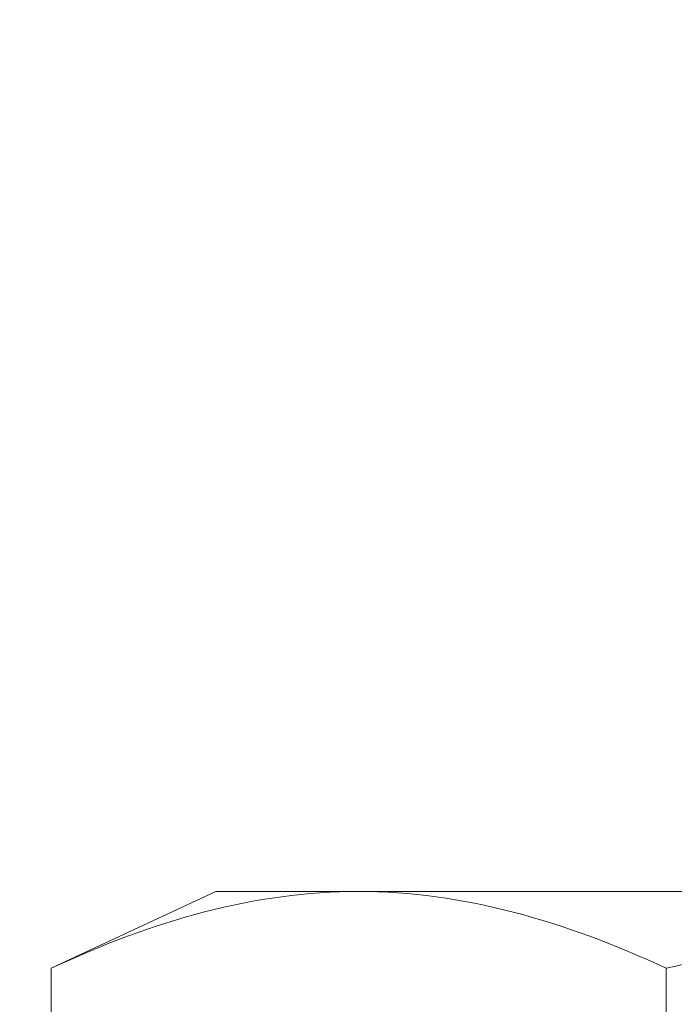
# Model space of a CAD drawing. Extents: x -35 to 74, y -70 to 47.
# Drawn here: x 53 to 53, y -2 to -2 of the extents above; entities that cross this region are included whole.
import ezdxf

# ---------------------------------------------------------------- set-up
doc = ezdxf.new("R2010")
doc.units = 0
doc.header["$LTSCALE"] = 0.25
doc.header["$MEASUREMENT"] = 0
doc.layers.get('0').update_dxf_attribs({"linetype": 'CONTINUOUS', "lineweight": 13})
doc.layers.get('DEFPOINTS').update_dxf_attribs({"linetype": 'CONTINUOUS'})
doc.layers.add('Text', color=7, linetype='CONTINUOUS', lineweight=15)
doc.styles.add('ROMAND', font='romand.shx', dxfattribs={"oblique": 15})
doc.dimstyles.new('ROMAND', dxfattribs={"dimscale": 3.75, "dimtxt": 0.1875, "dimasz": 0.1875, "dimexe": 0.0625, "dimexo": 0.0625, "dimgap": 0.0625, "dimtad": 0, "dimtih": 1, "dimtoh": 1, "dimdec": 3, "dimzin": 0, "dimdsep": 46, "dimlunit": 4, "dimtxsty": 'ROMAND', "dimcen": 0, "dimadec": 0, "dimazin": 0, "dimtfac": 1, "dimtdec": 3, "dimtofl": 0, "dimtmove": 0, "dimatfit": 3, "dimfxl": 0, "dimtolj": 1, "dimtzin": 0, "dimarcsym": 0})

# ---------------------------------------------------------------- blocks, each defined once
blk = doc.blocks.new('*D39')
at = {"layer": 'DEFPOINTS', "color": 0}
for p in [(49.99635, 0.8644), (52.64074, -1.42847)]:
    blk.add_point(p, dxfattribs=at)
at = {"layer": 'Text', "color": 0, "lineweight": -2}
for p, q in [((57.15824, -5.34546), (53.17197, -1.88909)), ((57.86137, -5.34546), (57.15824, -5.34546))]:
    blk.add_line(p, q, dxfattribs=at)
at = {"layer": 'Text', "color": 0}
blk.add_solid([(53.24874, -1.80055), (53.0952, -1.97763), (52.64074, -1.42847)], dxfattribs=at)
at = {"layer": 'Text', "color": 0, "insert": (63.4299, -5.34546), "char_height": 0.703125, "attachment_point": 5, "style": 'ROMAND'}
blk.add_mtext('\\A1;HIGH PERFORMANCE\\PSILICONE OPTICS\\PTYPE III OR V', dxfattribs=at)

msp = doc.modelspace()

# ---------------------------------------------------------------- linework, layer by layer
for p, q in [((52.53055, -2.14456), (52.55956, -2.13104)), ((52.55956, -2.13104), (52.58468, -2.13104)), ((52.58468, -2.13104), (52.74706, -2.13104)), ((52.53055, -2.14456), (52.53055, -2.25604)), ((52.63881, -2.14456), (52.63881, -2.25604))]:
    msp.add_line(p, q)
for points in [[(52.58468, -2.13104), (52.57567, -2.13104), (52.56659, -2.13228), (52.54844, -2.13699), (52.53947, -2.14041), (52.53055, -2.14456)], [(52.63881, -2.14456), (52.65661, -2.14041), (52.67471, -2.13697), (52.71085, -2.13229), (52.72895, -2.13104), (52.74706, -2.13104)]]:
    msp.add_open_spline(points, degree=3, knots=[0, 0, 0, 0, 0.5, 0.5, 1, 1, 1, 1])
msp.add_open_spline([(52.63881, -2.14456), (52.62089, -2.13621), (52.60287, -2.13104), (52.58468, -2.13104)], degree=3)

# ---------------------------------------------------------------- dimensions: what is measured, and where the dimension line sits
at = {"layer": 'Text'}
dim = msp.add_diameter_dim_2p(p1=(49.99635, 0.8644), p2=(52.64074, -1.42847), text='HIGH PERFORMANCE\\PSILICONE OPTICS\\PTYPE III OR V', dimstyle='ROMAND', dxfattribs=at)
dim.commit()
dim.dimension.update_dxf_attribs({"geometry": '*D39', "text_midpoint": (63.4299, -5.34546), "dimtype": 163})

doc.saveas('drawing.dxf')
